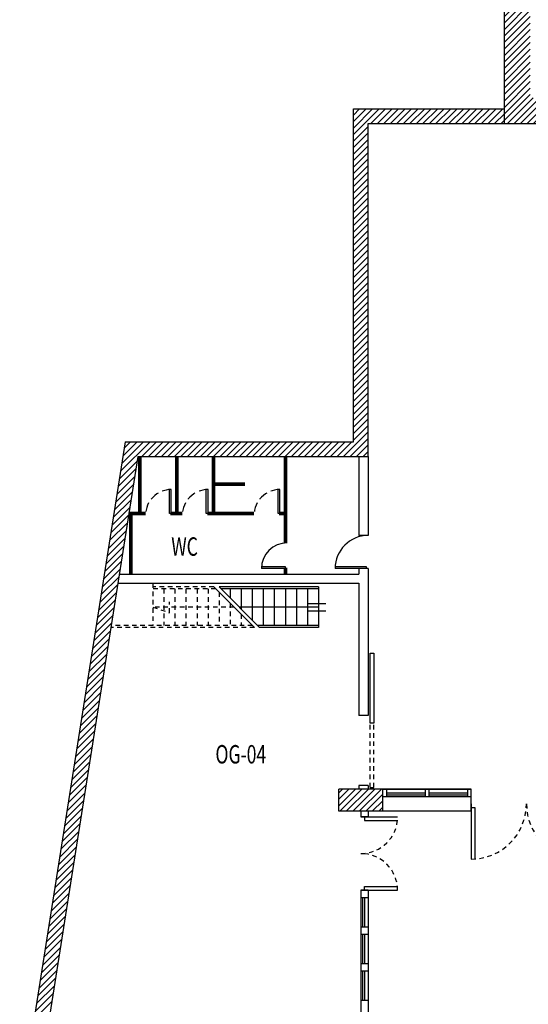
# Model space of a CAD drawing. Extents: x 5.1 to 75.2, y 12.1 to 86.5.
# Drawn here: x 5.7 to 19.6, y 38.7 to 65.5 of the extents above; entities that cross this region are included whole.
import ezdxf

# ---------------------------------------------------------------- set-up
doc = ezdxf.new("R2010")
doc.units = 0
doc.header["$LTSCALE"] = 0.5
doc.header["$MEASUREMENT"] = 0
for name, pattern in [('CONTINUA', [0]), ('NASCOSTA', [0.375, 0.25, -0.125]), ('TRATTEGGIATA', [0.75, 0.5, -0.25])]:
    doc.linetypes.add(name, pattern=pattern)
doc.layers.get('0').update_dxf_attribs({"linetype": 'CONTINUA'})
for name, color, linetype in [('DESTIAZ', 5, 'CONTINUA'), ('FINEST', 6, 'CONTINUA'), ('PORTE', 6, 'CONTINUA'), ('SCALE', 7, 'CONTINUA'), ('STRUTTURE', 7, 'CONTINUA'), ('TRAMEZ', 7, 'CONTINUA'), ('TRATT', 7, 'CONTINUA')]:
    doc.layers.add(name, color=color, linetype=linetype)
doc.styles.add('ROMANC', font='romanc', dxfattribs={"width": 0.7})

# ---------------------------------------------------------------- blocks, each defined once
blk = doc.blocks.new('*X26')
at = {"color": 0}
for p, q in [((18.9, 75.822), (20.178, 77.1)), ((18.9, 75.999), (20.001, 77.1)), ((18.9, 76.176), (19.824, 77.1)), ((18.9, 76.352), (19.648, 77.1)), ((18.9, 76.529), (19.471, 77.1)), ((18.9, 76.706), (19.294, 77.1)), ((18.9, 76.883), (19.117, 77.1)), ((18.9, 77.06), (18.94, 77.1)), ((19.655, 76.4), (20.355, 77.1)), ((19.831, 76.4), (20.531, 77.1)), ((20.008, 76.4), (20.708, 77.1)), ((20.185, 76.4), (20.885, 77.1)), ((20.362, 76.4), (21.062, 77.1)), ((20.539, 76.4), (21.239, 77.1)), ((20.715, 76.4), (21.415, 77.1)), ((20.892, 76.4), (21.592, 77.1)), ((21.069, 76.4), (21.769, 77.1)), ((21.246, 76.4), (21.946, 77.1)), ((21.422, 76.4), (22.122, 77.1)), ((21.599, 76.4), (22.299, 77.1)), ((21.776, 76.4), (22.476, 77.1)), ((21.953, 76.4), (22.653, 77.1)), ((22.13, 76.4), (22.83, 77.1)), ((22.306, 76.4), (23.006, 77.1)), ((22.483, 76.4), (23.183, 77.1)), ((22.66, 76.4), (23.36, 77.1)), ((22.837, 76.4), (23.537, 77.1)), ((23.013, 76.4), (23.713, 77.1)), ((23.19, 76.4), (23.89, 77.1)), ((23.367, 76.4), (24.067, 77.1)), ((23.544, 76.4), (24.244, 77.1)), ((23.721, 76.4), (24.421, 77.1)), ((23.897, 76.4), (24.597, 77.1)), ((24.074, 76.4), (24.774, 77.1)), ((24.251, 76.4), (24.951, 77.1)), ((24.428, 76.4), (25.128, 77.1)), ((24.604, 76.4), (25.304, 77.1)), ((24.781, 76.4), (25.481, 77.1)), ((24.958, 76.4), (25.658, 77.1)), ((25.135, 76.4), (25.835, 77.1)), ((25.312, 76.4), (26.012, 77.1)), ((25.488, 76.4), (26.188, 77.1)), ((25.665, 76.4), (26.365, 77.1)), ((25.842, 76.4), (26.542, 77.1)), ((26.019, 76.4), (26.719, 77.1)), ((26.195, 76.4), (26.895, 77.1)), ((26.372, 76.4), (27.072, 77.1)), ((26.549, 76.4), (27.249, 77.1)), ((26.726, 76.4), (27.426, 77.1)), ((26.903, 76.4), (27.603, 77.1)), ((27.079, 76.4), (27.779, 77.1)), ((27.256, 76.4), (27.956, 77.1)), ((27.433, 76.4), (28.133, 77.1)), ((27.61, 76.4), (28.31, 77.1)), ((27.786, 76.4), (28.486, 77.1)), ((27.963, 76.4), (28.663, 77.1)), ((28.14, 76.4), (28.84, 77.1)), ((28.317, 76.4), (29.017, 77.1)), ((28.494, 76.4), (29.194, 77.1)), ((28.67, 76.4), (29.37, 77.1)), ((28.847, 76.4), (29.547, 77.1)), ((29.024, 76.4), (29.724, 77.1)), ((29.201, 76.4), (29.901, 77.1)), ((29.377, 76.4), (30.077, 77.1)), ((29.554, 76.4), (30.254, 77.1)), ((29.731, 76.4), (30.431, 77.1)), ((29.908, 76.4), (30.608, 77.1)), ((30.085, 76.4), (30.785, 77.1)), ((30.261, 76.4), (30.961, 77.1)), ((30.438, 76.4), (31.138, 77.1)), ((30.615, 76.4), (31.315, 77.1)), ((30.792, 76.4), (31.492, 77.1)), ((30.968, 76.4), (31.668, 77.1)), ((31.145, 76.4), (31.845, 77.1)), ((31.322, 76.4), (32.022, 77.1)), ((31.499, 76.4), (32.199, 77.1)), ((31.675, 76.4), (32.375, 77.1)), ((31.852, 76.4), (32.552, 77.1)), ((32.029, 76.4), (32.729, 77.1)), ((32.206, 76.4), (32.906, 77.1)), ((32.383, 76.4), (33.083, 77.1)), ((32.559, 76.4), (33.259, 77.1)), ((32.736, 76.4), (33.436, 77.1)), ((32.913, 76.4), (33.613, 77.1)), ((33.09, 76.4), (33.79, 77.1)), ((33.266, 76.4), (33.966, 77.1)), ((33.443, 76.4), (34.143, 77.1)), ((33.62, 76.4), (34.32, 77.1)), ((33.797, 76.4), (34.497, 77.1)), ((33.974, 76.4), (34.674, 77.1)), ((34.15, 76.4), (34.85, 77.1)), ((34.327, 76.4), (35.027, 77.1)), ((34.504, 76.4), (35.204, 77.1)), ((34.681, 76.4), (35.381, 77.1)), ((34.857, 76.4), (35.557, 77.1)), ((35.034, 76.4), (35.734, 77.1)), ((35.211, 76.4), (35.911, 77.1)), ((35.388, 76.4), (36.088, 77.1)), ((35.565, 76.4), (36.265, 77.1)), ((35.741, 76.4), (36.441, 77.1)), ((35.918, 76.4), (36.618, 77.1)), ((36.095, 76.4), (36.795, 77.1)), ((36.272, 76.4), (36.972, 77.1)), ((36.448, 76.4), (37.148, 77.1)), ((36.625, 76.4), (37.325, 77.1)), ((36.802, 76.4), (37.502, 77.1)), ((36.979, 76.4), (37.679, 77.1)), ((37.156, 76.4), (37.856, 77.1)), ((37.332, 76.4), (38.032, 77.1)), ((37.509, 76.4), (38.209, 77.1)), ((37.686, 76.4), (38.386, 77.1)), ((37.863, 76.4), (38.563, 77.1)), ((38.039, 76.4), (38.739, 77.1)), ((38.216, 76.4), (38.916, 77.1)), ((38.393, 76.4), (39.093, 77.1)), ((38.57, 76.4), (39.27, 77.1)), ((38.747, 76.4), (39.447, 77.1)), ((38.923, 76.4), (39.623, 77.1)), ((39.1, 76.4), (39.8, 77.1)), ((39.277, 76.4), (39.977, 77.1)), ((39.454, 76.4), (40.154, 77.1)), ((39.63, 76.4), (40.33, 77.1)), ((39.807, 76.4), (40.507, 77.1)), ((39.984, 76.4), (40.684, 77.1)), ((40.161, 76.4), (40.861, 77.1)), ((40.338, 76.4), (41.038, 77.1)), ((40.514, 76.4), (41.214, 77.1)), ((40.691, 76.4), (41.391, 77.1)), ((40.868, 76.4), (41.568, 77.1)), ((41.045, 76.4), (41.745, 77.1)), ((41.221, 76.4), (41.921, 77.1)), ((41.398, 76.4), (42.098, 77.1)), ((41.575, 76.4), (42.275, 77.1)), ((41.752, 76.4), (42.452, 77.1)), ((41.929, 76.4), (42.629, 77.1)), ((42.105, 76.4), (42.805, 77.1)), ((42.282, 76.4), (42.982, 77.1)), ((42.459, 76.4), (43.159, 77.1)), ((42.636, 76.4), (43.336, 77.1)), ((42.812, 76.4), (43.512, 77.1)), ((42.989, 76.4), (43.689, 77.1)), ((43.166, 76.4), (43.866, 77.1)), ((43.343, 76.4), (44.043, 77.1)), ((43.52, 76.4), (44.22, 77.1)), ((43.696, 76.4), (44.396, 77.1)), ((43.873, 76.4), (44.573, 77.1)), ((44.05, 76.4), (44.75, 77.1)), ((44.227, 76.4), (44.927, 77.1)), ((44.403, 76.4), (45.103, 77.1)), ((44.58, 76.4), (45.28, 77.1)), ((44.75, 76.393), (45.45, 77.093)), ((44.75, 76.216), (45.45, 76.916)), ((44.75, 76.039), (45.45, 76.739)), ((18.9, 75.645), (19.6, 76.345)), ((44.75, 75.863), (45.45, 76.563)), ((44.75, 75.686), (45.45, 76.386)), ((18.9, 75.469), (19.6, 76.169)), ((44.75, 75.509), (45.45, 76.209)), ((18.9, 75.292), (19.6, 75.992)), ((18.9, 75.115), (19.6, 75.815)), ((44.75, 75.332), (45.45, 76.032)), ((44.75, 75.156), (45.45, 75.856)), ((18.9, 74.938), (19.6, 75.638)), ((44.75, 74.979), (45.45, 75.679)), ((18.9, 74.761), (19.6, 75.461)), ((18.9, 74.585), (19.6, 75.285)), ((44.75, 74.802), (45.45, 75.502)), ((44.75, 74.625), (45.45, 75.325)), ((18.9, 74.408), (19.6, 75.108)), ((44.75, 74.448), (45.45, 75.148)), ((18.9, 74.231), (19.6, 74.931)), ((18.9, 74.054), (19.6, 74.754)), ((44.75, 74.272), (45.45, 74.972)), ((44.75, 74.095), (45.45, 74.795)), ((18.9, 73.878), (19.6, 74.578)), ((44.75, 73.918), (45.45, 74.618)), ((18.9, 73.701), (19.6, 74.401)), ((18.9, 73.524), (19.6, 74.224)), ((44.75, 73.741), (45.45, 74.441)), ((44.75, 73.565), (45.45, 74.265)), ((18.9, 73.347), (19.6, 74.047)), ((44.75, 73.388), (45.45, 74.088)), ((44.75, 73.211), (45.45, 73.911)), ((18.9, 73.17), (19.6, 73.87)), ((18.9, 72.994), (19.6, 73.694)), ((44.75, 73.034), (45.45, 73.734)), ((18.9, 72.817), (19.6, 73.517)), ((44.75, 72.857), (45.45, 73.557)), ((44.75, 72.681), (45.45, 73.381)), ((18.9, 72.64), (19.6, 73.34)), ((18.9, 72.463), (19.6, 73.163)), ((44.75, 72.504), (45.45, 73.204)), ((18.9, 72.287), (19.6, 72.987)), ((44.75, 72.327), (45.45, 73.027)), ((44.75, 72.15), (45.45, 72.85)), ((18.9, 72.11), (19.6, 72.81)), ((18.9, 71.933), (19.6, 72.633)), ((44.75, 71.974), (45.45, 72.674)), ((18.9, 71.756), (19.6, 72.456)), ((44.75, 71.797), (45.45, 72.497)), ((44.75, 71.62), (45.45, 72.32)), ((18.9, 71.579), (19.6, 72.279)), ((18.9, 71.403), (19.6, 72.103)), ((44.75, 71.443), (45.45, 72.143)), ((18.9, 71.226), (19.6, 71.926)), ((44.75, 71.267), (45.45, 71.967)), ((44.75, 71.09), (45.45, 71.79)), ((18.9, 71.049), (19.6, 71.749)), ((18.9, 70.872), (19.6, 71.572)), ((44.75, 70.913), (45.45, 71.613)), ((18.9, 70.696), (19.6, 71.396)), ((44.75, 70.736), (45.45, 71.436)), ((44.75, 70.559), (45.45, 71.259)), ((18.9, 70.519), (19.6, 71.219)), ((18.9, 70.342), (19.6, 71.042)), ((44.75, 70.383), (45.45, 71.083)), ((18.9, 70.165), (19.6, 70.865)), ((44.75, 70.206), (45.45, 70.906)), ((44.75, 70.029), (45.45, 70.729)), ((18.9, 69.988), (19.6, 70.688)), ((18.9, 69.812), (19.6, 70.512)), ((44.75, 69.852), (45.45, 70.552)), ((18.9, 69.635), (19.6, 70.335)), ((18.9, 69.458), (19.6, 70.158)), ((44.75, 69.676), (45.45, 70.376)), ((44.75, 69.499), (45.45, 70.199)), ((18.9, 69.281), (19.6, 69.981)), ((44.75, 69.322), (45.45, 70.022)), ((18.9, 69.105), (19.6, 69.805)), ((18.9, 68.928), (19.6, 69.628)), ((44.75, 69.145), (45.45, 69.845)), ((44.75, 68.968), (45.45, 69.668)), ((18.9, 68.751), (19.6, 69.451)), ((44.75, 68.792), (45.45, 69.492)), ((18.9, 68.574), (19.6, 69.274)), ((18.9, 68.397), (19.6, 69.097)), ((44.75, 68.615), (45.45, 69.315)), ((44.75, 68.438), (45.45, 69.138)), ((18.9, 68.221), (19.6, 68.921)), ((44.75, 68.261), (45.45, 68.961)), ((18.9, 68.044), (19.6, 68.744)), ((18.9, 67.867), (19.6, 68.567)), ((44.75, 68.085), (45.45, 68.785)), ((44.75, 67.908), (45.45, 68.608)), ((18.9, 67.69), (19.6, 68.39)), ((44.75, 67.731), (45.45, 68.431)), ((18.9, 67.514), (19.6, 68.214)), ((18.9, 67.337), (19.6, 68.037)), ((44.75, 67.554), (45.45, 68.254)), ((44.75, 67.377), (45.45, 68.077)), ((18.9, 67.16), (19.6, 67.86)), ((44.75, 67.201), (45.45, 67.901)), ((18.9, 66.983), (19.6, 67.683)), ((18.9, 66.806), (19.6, 67.506)), ((44.75, 67.024), (45.45, 67.724)), ((44.75, 66.847), (45.45, 67.547)), ((18.9, 66.63), (19.6, 67.33)), ((44.75, 66.67), (45.45, 67.37)), ((18.9, 66.453), (19.6, 67.153)), ((18.9, 66.276), (19.6, 66.976)), ((44.75, 66.494), (45.45, 67.194)), ((44.75, 66.317), (45.45, 67.017)), ((18.9, 66.099), (19.6, 66.799)), ((44.75, 66.14), (45.45, 66.84)), ((18.9, 65.923), (19.6, 66.623)), ((18.9, 65.746), (19.6, 66.446)), ((44.75, 65.963), (45.45, 66.663)), ((44.764, 65.8), (45.45, 66.486)), ((18.9, 65.569), (19.6, 66.269)), ((44.94, 65.8), (45.45, 66.31)), ((18.9, 65.392), (19.6, 66.092)), ((18.9, 65.215), (19.6, 65.915)), ((45.117, 65.8), (45.45, 66.133)), ((45.294, 65.8), (45.45, 65.956)), ((18.9, 65.039), (19.6, 65.739)), ((18.9, 64.862), (19.6, 65.562)), ((18.9, 64.685), (19.6, 65.385)), ((18.9, 64.508), (19.6, 65.208)), ((18.9, 64.332), (19.6, 65.032)), ((18.9, 64.155), (19.6, 64.855)), ((18.9, 63.978), (19.6, 64.678)), ((18.9, 63.801), (19.6, 64.501)), ((18.9, 63.625), (19.6, 64.325)), ((18.9, 63.448), (19.6, 64.148)), ((18.9, 63.271), (19.6, 63.971)), ((18.9, 63.094), (19.6, 63.794)), ((18.9, 62.917), (19.6, 63.617)), ((18.9, 62.741), (19.6, 63.441)), ((18.986, 62.65), (19.686, 63.35)), ((19.163, 62.65), (19.863, 63.35)), ((19.34, 62.65), (20.04, 63.35)), ((19.516, 62.65), (20.216, 63.35)), ((19.693, 62.65), (20.393, 63.35)), ((19.87, 62.65), (20.57, 63.35)), ((20.047, 62.65), (20.747, 63.35)), ((20.224, 62.65), (20.924, 63.35)), ((20.4, 62.65), (21.1, 63.35)), ((20.577, 62.65), (21.277, 63.35)), ((20.754, 62.65), (21.454, 63.35)), ((20.931, 62.65), (21.631, 63.35)), ((21.107, 62.65), (21.807, 63.35)), ((21.284, 62.65), (21.984, 63.35)), ((21.461, 62.65), (22.161, 63.35)), ((21.638, 62.65), (22.338, 63.35)), ((21.815, 62.65), (22.515, 63.35)), ((21.991, 62.65), (22.691, 63.35)), ((22.168, 62.65), (22.868, 63.35)), ((22.345, 62.65), (23.045, 63.35)), ((22.522, 62.65), (23.222, 63.35)), ((22.698, 62.65), (23.398, 63.35)), ((22.875, 62.65), (23.575, 63.35)), ((23.052, 62.65), (23.752, 63.35)), ((23.229, 62.65), (23.929, 63.35)), ((23.406, 62.65), (24.106, 63.35)), ((23.582, 62.65), (24.282, 63.35)), ((23.759, 62.65), (24.459, 63.35)), ((23.936, 62.65), (24.636, 63.35)), ((24.113, 62.65), (24.813, 63.35)), ((24.289, 62.65), (24.989, 63.35)), ((24.466, 62.65), (25.166, 63.35)), ((24.643, 62.65), (25.343, 63.35)), ((24.82, 62.65), (25.52, 63.35)), ((24.997, 62.65), (25.697, 63.35)), ((25.173, 62.65), (25.873, 63.35)), ((25.35, 62.65), (26.05, 63.35)), ((25.527, 62.65), (26.227, 63.35)), ((25.704, 62.65), (26.404, 63.35)), ((25.88, 62.65), (26.58, 63.35)), ((26.057, 62.65), (26.75, 63.343)), ((26.234, 62.65), (26.75, 63.166)), ((26.411, 62.65), (26.75, 62.989)), ((26.588, 62.65), (26.75, 62.812))]:
    blk.add_line(p, q, dxfattribs=at)
blk = doc.blocks.new('*X28')
at = {"color": 0}
for p, q in [((14.8, 62.353), (15.497, 63.05)), ((14.8, 62.53), (15.32, 63.05)), ((14.8, 62.706), (15.144, 63.05)), ((14.8, 62.883), (14.967, 63.05)), ((15.274, 62.65), (15.674, 63.05)), ((15.451, 62.65), (15.851, 63.05)), ((15.627, 62.65), (16.027, 63.05)), ((15.804, 62.65), (16.204, 63.05)), ((15.981, 62.65), (16.381, 63.05)), ((16.158, 62.65), (16.558, 63.05)), ((16.335, 62.65), (16.735, 63.05)), ((16.511, 62.65), (16.911, 63.05)), ((16.688, 62.65), (17.088, 63.05)), ((16.865, 62.65), (17.265, 63.05)), ((17.042, 62.65), (17.442, 63.05)), ((17.218, 62.65), (17.618, 63.05)), ((17.395, 62.65), (17.795, 63.05)), ((17.572, 62.65), (17.972, 63.05)), ((17.749, 62.65), (18.149, 63.05)), ((17.925, 62.65), (18.325, 63.05)), ((18.102, 62.65), (18.502, 63.05)), ((18.279, 62.65), (18.679, 63.05)), ((18.456, 62.65), (18.856, 63.05)), ((18.633, 62.65), (18.9, 62.917)), ((18.809, 62.65), (18.9, 62.741)), ((14.8, 62.176), (15.2, 62.576)), ((14.8, 61.999), (15.2, 62.399)), ((14.8, 61.823), (15.2, 62.223)), ((14.8, 61.646), (15.2, 62.046)), ((14.8, 61.469), (15.2, 61.869)), ((14.8, 61.292), (15.2, 61.692)), ((14.8, 61.115), (15.2, 61.515)), ((14.8, 60.939), (15.2, 61.339)), ((14.8, 60.762), (15.2, 61.162)), ((14.8, 60.585), (15.2, 60.985)), ((14.8, 60.408), (15.2, 60.808)), ((14.8, 60.232), (15.2, 60.632)), ((14.8, 60.055), (15.2, 60.455)), ((14.8, 59.878), (15.2, 60.278)), ((14.8, 59.701), (15.2, 60.101)), ((14.8, 59.525), (15.2, 59.925)), ((14.8, 59.348), (15.2, 59.748)), ((14.8, 59.171), (15.2, 59.571)), ((14.8, 58.994), (15.2, 59.394)), ((14.8, 58.817), (15.2, 59.217)), ((14.8, 58.641), (15.2, 59.041)), ((14.8, 58.464), (15.2, 58.864)), ((14.8, 58.287), (15.2, 58.687)), ((14.8, 58.11), (15.2, 58.51)), ((14.8, 57.934), (15.2, 58.334)), ((14.8, 57.757), (15.2, 58.157)), ((14.8, 57.58), (15.2, 57.98)), ((14.8, 57.403), (15.2, 57.803)), ((14.8, 57.226), (15.2, 57.626)), ((14.8, 57.05), (15.2, 57.45)), ((14.8, 56.873), (15.2, 57.273)), ((14.8, 56.696), (15.2, 57.096)), ((14.8, 56.519), (15.2, 56.919)), ((14.8, 56.343), (15.2, 56.743)), ((14.8, 56.166), (15.2, 56.566)), ((14.8, 55.989), (15.2, 56.389)), ((14.8, 55.812), (15.2, 56.212)), ((14.8, 55.635), (15.2, 56.035)), ((14.8, 55.459), (15.2, 55.859)), ((14.8, 55.282), (15.2, 55.682)), ((14.8, 55.105), (15.2, 55.505)), ((14.8, 54.928), (15.2, 55.328)), ((14.8, 54.752), (15.2, 55.152)), ((14.8, 54.575), (15.2, 54.975)), ((14.8, 54.398), (15.2, 54.798)), ((14.8, 54.221), (15.2, 54.621)), ((14.8, 54.044), (15.2, 54.444)), ((14.532, 53.6), (15.2, 54.268)), ((8.474, 53.198), (9.275, 54)), ((8.507, 53.408), (9.099, 54)), ((8.54, 53.618), (8.922, 54)), ((8.573, 53.828), (8.745, 54)), ((9.052, 53.6), (9.452, 54)), ((9.229, 53.6), (9.629, 54)), ((9.406, 53.6), (9.806, 54)), ((9.583, 53.6), (9.983, 54)), ((9.759, 53.6), (10.159, 54)), ((9.936, 53.6), (10.336, 54)), ((10.113, 53.6), (10.513, 54)), ((10.29, 53.6), (10.69, 54)), ((10.466, 53.6), (10.866, 54)), ((10.643, 53.6), (11.043, 54)), ((10.82, 53.6), (11.22, 54)), ((10.997, 53.6), (11.397, 54)), ((11.174, 53.6), (11.574, 54)), ((11.35, 53.6), (11.75, 54)), ((11.527, 53.6), (11.927, 54)), ((11.704, 53.6), (12.104, 54)), ((11.881, 53.6), (12.281, 54)), ((12.057, 53.6), (12.457, 54)), ((12.234, 53.6), (12.634, 54)), ((12.411, 53.6), (12.811, 54)), ((12.588, 53.6), (12.988, 54)), ((12.765, 53.6), (13.165, 54)), ((12.941, 53.6), (13.341, 54)), ((13.118, 53.6), (13.518, 54)), ((13.295, 53.6), (13.695, 54)), ((13.472, 53.6), (13.872, 54)), ((13.648, 53.6), (14.048, 54)), ((13.825, 53.6), (14.225, 54)), ((14.002, 53.6), (14.402, 54)), ((14.179, 53.6), (14.579, 54)), ((14.356, 53.6), (14.756, 54)), ((14.709, 53.6), (15.2, 54.091)), ((14.886, 53.6), (15.2, 53.914)), ((15.063, 53.6), (15.2, 53.737)), ((8.441, 52.988), (8.921, 53.469)), ((8.374, 52.569), (8.855, 53.049)), ((8.408, 52.778), (8.888, 53.259)), ((8.341, 52.359), (8.822, 52.839)), ((8.308, 52.149), (8.789, 52.63)), ((8.275, 51.939), (8.756, 52.42)), ((8.209, 51.519), (8.69, 52)), ((8.242, 51.729), (8.723, 52.21)), ((8.176, 51.31), (8.657, 51.79)), ((8.143, 51.1), (8.624, 51.58)), ((8.077, 50.68), (8.558, 51.161)), ((8.11, 50.89), (8.591, 51.371)), ((8.044, 50.47), (8.524, 50.951)), ((8.011, 50.26), (8.491, 50.741)), ((7.978, 50.051), (8.458, 50.531)), ((7.912, 49.631), (8.392, 50.112)), ((7.945, 49.841), (8.425, 50.321)), ((7.878, 49.421), (8.359, 49.902)), ((7.845, 49.211), (8.326, 49.692)), ((7.779, 48.791), (8.26, 49.272)), ((7.812, 49.001), (8.293, 49.482)), ((7.746, 48.582), (8.227, 49.062)), ((7.713, 48.372), (8.194, 48.852)), ((7.68, 48.162), (8.161, 48.643)), ((7.614, 47.742), (8.095, 48.223)), ((7.647, 47.952), (8.128, 48.433)), ((7.581, 47.532), (8.062, 48.013)), ((7.548, 47.323), (8.028, 47.803)), ((7.515, 47.113), (7.995, 47.593)), ((7.449, 46.693), (7.929, 47.174)), ((7.482, 46.903), (7.962, 47.384)), ((7.416, 46.483), (7.896, 46.964)), ((7.382, 46.273), (7.863, 46.754)), ((7.316, 45.854), (7.797, 46.334)), ((7.349, 46.063), (7.83, 46.544)), ((7.283, 45.644), (7.764, 46.124)), ((7.25, 45.434), (7.731, 45.915)), ((7.217, 45.224), (7.698, 45.705)), ((7.151, 44.804), (7.632, 45.285)), ((7.184, 45.014), (7.665, 45.495)), ((7.118, 44.595), (7.599, 45.075)), ((7.085, 44.385), (7.566, 44.865)), ((7.052, 44.175), (7.532, 44.656)), ((6.986, 43.755), (7.466, 44.236)), ((7.019, 43.965), (7.499, 44.446)), ((6.953, 43.545), (7.433, 44.026)), ((6.92, 43.336), (7.4, 43.816)), ((6.853, 42.916), (7.334, 43.397)), ((6.886, 43.126), (7.367, 43.606)), ((6.82, 42.706), (7.301, 43.187)), ((6.787, 42.496), (7.268, 42.977)), ((6.754, 42.286), (7.235, 42.767)), ((6.688, 41.867), (7.169, 42.347)), ((6.721, 42.076), (7.202, 42.557)), ((6.655, 41.657), (7.136, 42.137)), ((6.622, 41.447), (7.103, 41.928)), ((6.556, 41.027), (7.036, 41.508)), ((6.589, 41.237), (7.07, 41.718)), ((6.523, 40.817), (7.003, 41.298)), ((6.49, 40.608), (6.97, 41.088)), ((6.457, 40.398), (6.937, 40.878)), ((6.39, 39.978), (6.871, 40.459)), ((6.424, 40.188), (6.904, 40.669)), ((6.357, 39.768), (6.838, 40.249)), ((6.324, 39.558), (6.805, 40.039)), ((6.291, 39.349), (6.772, 39.829)), ((6.225, 38.929), (6.706, 39.41)), ((6.258, 39.139), (6.739, 39.619)), ((6.192, 38.719), (6.673, 39.2)), ((6.159, 38.509), (6.64, 38.99)), ((6.126, 38.299), (6.607, 38.78))]:
    blk.add_line(p, q, dxfattribs=at)
blk = doc.blocks.new('*X29')
at = {"color": 0}
for p, q in [((14.4, 44.098), (14.852, 44.55)), ((14.4, 44.275), (14.675, 44.55)), ((14.4, 44.452), (14.498, 44.55)), ((14.428, 43.95), (15.028, 44.55)), ((14.605, 43.95), (15.205, 44.55)), ((14.782, 43.95), (15.382, 44.55)), ((14.959, 43.95), (15.559, 44.55)), ((15.135, 43.95), (15.6, 44.415)), ((15.312, 43.95), (15.6, 44.238)), ((15.489, 43.95), (15.6, 44.061))]:
    blk.add_line(p, q, dxfattribs=at)

msp = doc.modelspace()

# ---------------------------------------------------------------- linework, layer by layer
at = {"layer": 'FINEST'}
for p, q in [((15.6, 44.55), (18, 44.55)), ((15.7, 44.55), (15.7, 44.35)), ((16.75, 44.55), (16.75, 44.35)), ((16.85, 44.55), (16.85, 44.35)), ((17.9, 44.55), (17.9, 44.35)), ((15.6, 44.35), (18, 44.35)), ((15.7, 44.45), (16.75, 44.45)), ((15.7, 44.4), (16.75, 44.4)), ((16.85, 44.45), (17.9, 44.45)), ((16.85, 44.4), (17.9, 44.4)), ((15, 43.95), (15, 43.8)), ((15.2, 43.95), (15.2, 43.8)), ((15.2, 43.8), (15, 43.8)), ((15.2, 41.8), (15, 41.8)), ((15, 41.8), (15, 37.5)), ((15.2, 41.8), (15.2, 37.5)), ((15.2, 41.6), (15, 41.6)), ((15.05, 41.6), (15.05, 40.8)), ((15.1, 41.6), (15.1, 40.8)), ((15.2, 40.8), (15, 40.8)), ((15.2, 40.6), (15, 40.6)), ((15.05, 40.6), (15.05, 39.8)), ((15.1, 40.6), (15.1, 39.8)), ((15.2, 39.8), (15, 39.8)), ((15.2, 39.6), (15, 39.6)), ((15.05, 39.6), (15.05, 38.8)), ((15.1, 39.6), (15.1, 38.8)), ((15.2, 38.8), (15, 38.8))]:
    msp.add_line(p, q, dxfattribs=at)
at = {"layer": 'PORTE'}
for p, q in [((9.8, 52.05), (9.8, 52.698)), ((9.85, 52), (9.85, 52.7)), ((10.8, 52.05), (10.8, 52.698)), ((10.85, 52), (10.85, 52.7)), ((12.75, 52.05), (12.75, 52.698)), ((12.8, 52), (12.8, 52.7)), ((9.85, 52.05), (9.8, 52.05)), ((10.85, 52.05), (10.8, 52.05)), ((12.8, 52.05), (12.75, 52.05)), ((13, 50.55), (12.3, 50.55)), ((12.95, 50.6), (12.302, 50.6)), ((12.95, 50.55), (12.95, 50.6)), ((15.2, 50.55), (14.3, 50.55)), ((15.15, 50.6), (14.301, 50.6)), ((15.15, 50.55), (15.15, 50.6)), ((15.25, 46.35), (15.25, 48.25)), ((15.25, 48.25), (15.35, 48.25)), ((15.35, 48.25), (15.35, 46.35)), ((15.35, 46.35), (15.25, 46.35)), ((18, 44.15), (18, 42.65)), ((18, 44.05), (18.1, 44.05)), ((18.1, 44.05), (18.1, 42.653)), ((15, 43.8), (16, 43.8)), ((15.1, 43.8), (15.1, 43.7)), ((15.1, 43.7), (15.995, 43.7)), ((15, 41.8), (16, 41.8)), ((15.1, 41.8), (15.1, 41.9)), ((15.1, 41.9), (15.995, 41.9))]:
    msp.add_line(p, q, dxfattribs=at)
at = {"layer": 'PORTE', "linetype": 'NASCOSTA'}
for p, q in [((15.25, 44.6), (15.25, 46.35)), ((15.35, 44.6), (15.35, 46.35)), ((15.25, 44.6), (15.35, 44.6))]:
    msp.add_line(p, q, dxfattribs=at)
at = {"layer": 'PORTE', "linetype": 'TRATTEGGIATA'}
for centre in [(9.85, 52), (10.85, 52), (12.8, 52)]:
    msp.add_arc(centre, 0.7, 90, 180, dxfattribs=at)
at = {"layer": 'PORTE'}
for centre, radius in [((15.2, 50.55), 0.9), ((13, 50.55), 0.7)]:
    msp.add_arc(centre, radius, 90, 180, dxfattribs=at)
at = {"layer": 'PORTE', "linetype": 'NASCOSTA'}
for centre, radius, start, end in [((18, 44.15), 1.5, 270, 0), ((21, 44.15), 1.5, 180, 270), ((15, 43.8), 1, 270, 0), ((15, 41.8), 1, 0, 90)]:
    msp.add_arc(centre, radius, start, end, dxfattribs=at)
at = {"layer": 'SCALE', "linetype": 'NASCOSTA'}
for p, q in [((9.35, 50.15), (9.35, 49)), ((11.009, 50.05), (9.35, 50.05)), ((11.059, 50), (9.35, 50)), ((9.65, 50), (9.65, 49)), ((9.95, 50), (9.95, 49)), ((10.25, 50), (10.25, 49)), ((10.55, 50), (10.55, 49)), ((10.85, 50), (10.85, 49)), ((11.15, 49.909), (11.15, 49)), ((9.8, 49.35), (9.8, 49.65)), ((11.45, 49.609), (11.45, 49)), ((9.35, 49.5), (9.8, 49.35)), ((11.559, 49.5), (9.35, 49.5)), ((11.75, 49.309), (11.75, 49)), ((12.05, 49.009), (12.05, 49)), ((12.109, 48.95), (8.209, 48.95)), ((12.059, 49), (8.217, 49))]:
    msp.add_line(p, q, dxfattribs=at)
at = {"layer": 'SCALE'}
for p, q in [((11.009, 50.05), (12.109, 48.95)), ((13.85, 50.05), (11.15, 50.05)), ((11.15, 50.05), (12.25, 48.95)), ((13.85, 50), (11.2, 50)), ((11.45, 50), (11.45, 49.75)), ((11.75, 50), (11.75, 49.45)), ((12.05, 50), (12.05, 49.15)), ((12.35, 50), (12.35, 49)), ((12.65, 50), (12.65, 49)), ((12.95, 50), (12.95, 49)), ((13.25, 50), (13.25, 49)), ((13.55, 50), (13.55, 49)), ((13.85, 50.05), (13.85, 48.95)), ((13.55, 49.6), (14.05, 49.6)), ((13.85, 49.5), (11.7, 49.5)), ((13.55, 49.4), (14.05, 49.4)), ((13.85, 49), (12.2, 49)), ((13.85, 48.95), (12.25, 48.95))]:
    msp.add_line(p, q, dxfattribs=at)
at = {"layer": 'STRUTTURE'}
for p, q in [((18.9, 63.05), (18.9, 77.1)), ((14.8, 63.05), (18.9, 63.05)), ((14.8, 54), (14.8, 63.05)), ((18.9, 62.65), (18.9, 63.05)), ((15.2, 62.65), (18.9, 62.65)), ((15.2, 53.6), (15.2, 62.65)), ((18.9, 62.65), (26.75, 62.65)), ((8.6, 54), (5.732, 35.8)), ((8.6, 54), (14.8, 54)), ((8.942, 53.6), (6.137, 35.8)), ((8.942, 53.6), (15.2, 53.6)), ((14.4, 43.95), (14.4, 44.55)), ((15.6, 44.55), (14.4, 44.55)), ((15.6, 43.95), (15.6, 44.55)), ((18, 44.55), (15.6, 44.55)), ((18, 43.95), (18, 44.55)), ((15.6, 43.95), (14.4, 43.95)), ((18, 43.95), (15.6, 43.95))]:
    msp.add_line(p, q, dxfattribs=at)
at = {"layer": 'TRAMEZ'}
for p, q in [((14.95, 53.6), (14.95, 51.45)), ((15.2, 53.6), (15.2, 51.45)), ((15.2, 51.45), (14.95, 51.45)), ((8.438, 50.4), (14.95, 50.4)), ((15.2, 50.55), (14.95, 50.55)), ((14.95, 50.55), (14.95, 50.4)), ((15.2, 50.55), (15.2, 46.55)), ((8.398, 50.15), (14.95, 50.15)), ((14.95, 50.15), (14.95, 46.55)), ((15.2, 46.55), (14.95, 46.55)), ((15.2, 44.65), (14.95, 44.65)), ((14.95, 44.65), (14.95, 44.55)), ((15.2, 44.65), (15.2, 44.55))]:
    msp.add_line(p, q, dxfattribs=at)
at = {"layer": 'TRAMEZ', "const_width": 0.1}
for points in [[(9, 53.6), (9, 52.1)], [(10, 53.6), (10, 52.1)], [(11, 53.6), (11, 52.1)], [(12.95, 53.6), (12.95, 51.248)], [(11.05, 52.85), (11.85, 52.85)], [(9.152, 52.05), (8.75, 52.05), (8.75, 50.4)], [(10.152, 52.05), (9.85, 52.05)], [(12.102, 52.05), (10.85, 52.05)], [(12.9, 52.05), (12.8, 52.05)], [(12.95, 50.55), (12.95, 50.4)]]:
    msp.add_lwpolyline(points, dxfattribs=at)

# ---------------------------------------------------------------- block references
at = {"layer": 'TRATT'}
for name in ['*X26', '*X28', '*X29']:
    msp.add_blockref(name, (0, 0), dxfattribs=at)

# ---------------------------------------------------------------- texts
at = {"layer": 'DESTIAZ', "style": 'ROMANC', "width": 0.7}
for s, p in [('WC', (9.85, 50.9)), ('OG-04', (11.05, 45.25))]:
    msp.add_text(s, height=0.5, dxfattribs=at).set_placement(p)

doc.saveas('drawing.dxf')
